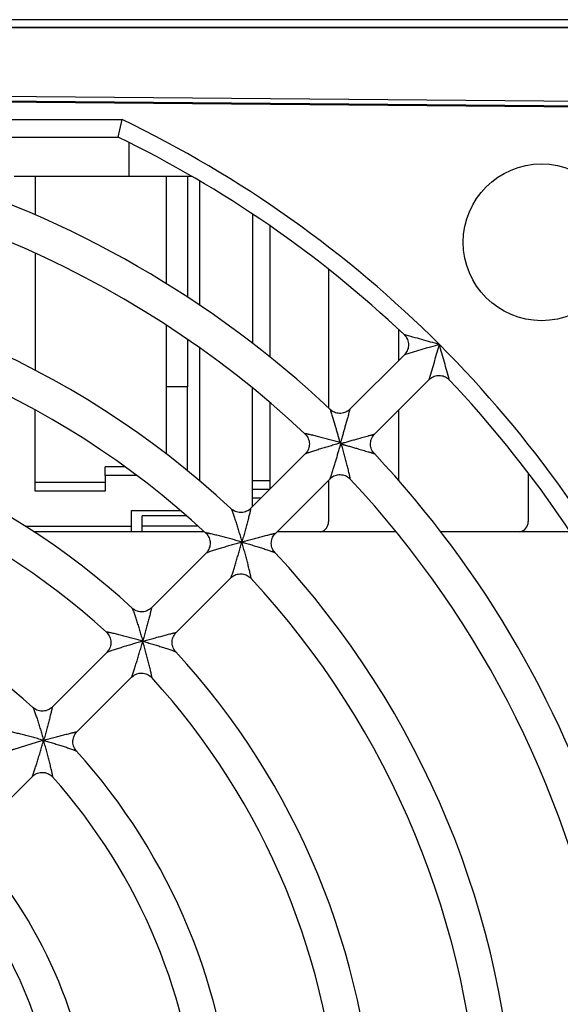
# Model space of a CAD drawing. Units: millimetres. Extents: x 0 to 841, y 0 to 594.
# Drawn here: x 299 to 315, y 517 to 545 of the extents above; entities that cross this region are included whole.
import ezdxf

# ---------------------------------------------------------------- set-up
doc = ezdxf.new("R2010")
doc.units = ezdxf.units.MM
doc.header["$LTSCALE"] = 46.255
doc.layers.get('0').update_dxf_attribs({"linetype": 'CONTINUOUS'})
for name, color, linetype in [('CHAMFERS', 7, 'CONTINUOUS'), ('CURVES', 7, 'CONTINUOUS'), ('DRAFTS', 7, 'CONTINUOUS'), ('ROUNDS', 7, 'CONTINUOUS')]:
    doc.layers.add(name, color=color, linetype=linetype)

msp = doc.modelspace()

# ---------------------------------------------------------------- linework, layer by layer
at = {"color": 7, "linetype": 'CONTINUOUS'}
for p, q in [((303.3315, 540.1611), (299.5815, 540.1611)), ((304.2815, 536.4856), (304.2815, 540.033)), ((304.2815, 531.4779), (304.2815, 535.2705)), ((310.1171, 535.0789), (308.5607, 533.5225)), ((310.8243, 534.3718), (309.2678, 532.8153)), ((307.2888, 532.2506), (305.7295, 530.6913)), ((301.5815, 531.6361), (301.5815, 531.1861)), ((302.4757, 531.6361), (301.5815, 531.6361)), ((307.9958, 531.5434), (306.4368, 529.9843)), ((301.5815, 531.1861), (299.5815, 531.1861)), ((302.3315, 530.0361), (302.3315, 530.6361)), ((302.6315, 530.0361), (302.6315, 530.4861)), ((303.8974, 530.4861), (302.6315, 530.4861)), ((299.3007, 530.1861), (302.3315, 530.1861)), ((299.5352, 530.0361), (304.4013, 530.0361)), ((304.2361, 530.1861), (302.6315, 530.1861)), ((306.4886, 530.0361), (309.8732, 530.0361)), ((311.1487, 530.0361), (314.837, 530.0361)), ((304.4586, 529.4204), (302.8992, 527.861)), ((305.1658, 528.7134), (303.6062, 527.1538)), ((301.628, 526.5897), (300.0677, 525.0295)), ((302.3349, 525.8825), (300.775, 524.3226)), ((299.5031, 523.0506), (297.9418, 521.4894))]:
    msp.add_line(p, q, dxfattribs=at)
msp.add_circle((314.0315, 538.2861), 2.2361, dxfattribs=at)
for radius, start, end in [(25.5, 46.98719, 88.01286), (24.5, 47.13522, 87.86476), (21.5, 47.35028, 87.64912), (20.5, 47.56061, 87.43957), (17.5, 47.87591, 87.12395), (25.5, 1.98721, 43.01286), (24.5, 2.13521, 42.86476), (21.5, 2.35025, 42.64912), (20.5, 2.56095, 42.43957), (17.5, 2.87592, 42.12395), (16.5, 3.197, 41.80294), (13.5, 3.70489, 41.29551), (12.5, 4.25656, 40.74455)]:
    msp.add_arc((287.7815, 512.0361), radius, start, end, dxfattribs=at)
at = {"layer": 'CHAMFERS', "color": 7, "linetype": 'CONTINUOUS'}
for p, q in [((299.5815, 540.1611), (298.9815, 540.1611)), ((299.5815, 540.1611), (299.5815, 539.0709)), ((303.3315, 537.1012), (303.3315, 540.1611)), ((303.9315, 540.1611), (303.3315, 540.1611)), ((303.9315, 540.1611), (303.9315, 536.7217)), ((299.5815, 537.9748), (299.5815, 534.6383)), ((303.3315, 532.2418), (303.3315, 535.92)), ((303.9315, 535.5157), (303.9315, 534.1611)), ((303.9315, 534.1611), (303.3315, 534.1611)), ((299.5815, 531.1861), (299.5815, 533.5036))]:
    msp.add_line(p, q, dxfattribs=at)
at = {"layer": 'CURVES', "color": 40, "linetype": 'CONTINUOUS'}
msp.add_line((254.2815, 544.4111), (361.5715, 544.4111), dxfattribs=at)
at = {"layer": 'DRAFTS', "color": 7, "linetype": 'CONTINUOUS'}
for p, q in [((321.1815, 542.2457), (254.2815, 542.8296)), ((254.3839, 542.7003), (320.6115, 542.1324)), ((254.4416, 542.6805), (320.9213, 542.1004))]:
    msp.add_line(p, q, dxfattribs=at)
at = {"layer": 'ROUNDS', "color": 7, "linetype": 'CONTINUOUS'}
for p, q in [((371.7374, 544.6361), (253.5315, 544.6361)), ((301.9479, 541.2861), (302.0621, 541.7861)), ((296.3508, 541.2861), (301.9479, 541.2861)), ((302.2568, 541.1313), (302.2568, 540.1611)), ((304.0598, 540.1611), (303.9315, 540.1611)), ((305.7815, 539.0917), (305.7815, 535.4034)), ((306.2815, 538.7546), (306.2815, 535.0121)), ((307.9524, 537.5156), (307.9524, 533.5617)), ((309.962, 534.9238), (309.962, 535.7868)), ((303.9315, 531.7655), (303.9315, 534.1611)), ((305.7815, 530.7432), (305.7815, 534.1284)), ((306.2815, 533.7154), (306.2815, 531.2432)), ((309.962, 531.4796), (309.962, 533.5096)), ((308.2858, 532.5601), (308.2877, 532.558)), ((308.2955, 532.5502), (308.2877, 532.558)), ((308.3034, 532.5423), (308.2955, 532.5502)), ((308.3034, 532.5423), (308.3054, 532.5405)), ((301.5815, 531.6361), (301.5815, 531.8861)), ((313.6481, 531.7066), (313.6481, 530.3184)), ((307.9524, 531.5), (307.9524, 530.314)), ((306.2743, 531.2361), (305.7815, 531.2361)), ((302.3315, 530.6361), (303.7226, 530.6361))]:
    msp.add_line(p, q, dxfattribs=at)
at = {"layer": 'ROUNDS', "color": 9, "linetype": 'CONTINUOUS'}
for p, q in [((371.777, 544.4111), (254.2815, 544.4111)), ((296.351, 541.7861), (302.0621, 541.7861)), ((308.2739, 532.5745), (308.2478, 532.5819)), ((308.2877, 532.558), (308.2478, 532.5466)), ((308.292, 532.5025), (308.3034, 532.5423)), ((308.3272, 532.5024), (308.3198, 532.5286)), ((302.1412, 531.8861), (301.5815, 531.8861)), ((301.5815, 531.4361), (299.5815, 531.4361)), ((306.2815, 531.4861), (305.7815, 531.4861)), ((306.0243, 530.9861), (305.7815, 530.9861)), ((305.4812, 529.7358), (305.4194, 529.7182)), ((305.4635, 529.6741), (305.4812, 529.7358))]:
    msp.add_line(p, q, dxfattribs=at)
at = {"layer": 'ROUNDS', "color": 7, "linetype": 'CONTINUOUS'}
for points in [[(310.1091, 535.6524), (310.1289, 535.6322), (310.1523, 535.6043), (310.173, 535.5744), (310.1909, 535.5428), (310.2059, 535.5096), (310.2178, 535.4752), (310.2265, 535.4399), (310.232, 535.404), (310.2342, 535.3677), (310.2331, 535.3313), (310.2287, 535.2952), (310.221, 535.2596), (310.2101, 535.2249), (310.1962, 535.1913), (310.1792, 535.1592), (310.1594, 535.1287), (310.1368, 535.1001), (310.1171, 535.0789)], [(310.8242, 534.3718), (310.8454, 534.3915), (310.874, 534.414), (310.9045, 534.4339), (310.9367, 534.4508), (310.9703, 534.4648), (311.005, 534.4757), (311.0405, 534.4834), (311.0766, 534.4878), (311.113, 534.4889), (311.1493, 534.4867), (311.1853, 534.4812), (311.2206, 534.4725), (311.255, 534.4606), (311.2881, 534.4456), (311.3198, 534.4277), (311.3497, 534.407), (311.3775, 534.3836), (311.3977, 534.3637)], [(308.5608, 533.5226), (308.539, 533.5023), (308.5098, 533.4794), (308.4785, 533.4593), (308.4455, 533.4422), (308.4111, 533.4282), (308.3756, 533.4175), (308.3392, 533.4101), (308.3022, 533.4062), (308.2651, 533.4056), (308.228, 533.4086), (308.1914, 533.4149), (308.1556, 533.4246), (308.1208, 533.4376), (308.0873, 533.4538), (308.0555, 533.473), (308.0257, 533.495), (308.0038, 533.5142)], [(307.2795, 532.8225), (307.299, 532.803), (307.3222, 532.7756), (307.343, 532.746), (307.3611, 532.7144), (307.3762, 532.6813), (307.3883, 532.6468), (307.3973, 532.6114), (307.4029, 532.5752), (307.4052, 532.5388), (307.4041, 532.5022), (307.3997, 532.4659), (307.392, 532.4302), (307.381, 532.3953), (307.367, 532.3617), (307.35, 532.3296), (307.3302, 532.2993), (307.3079, 532.2711), (307.2887, 532.2505)], [(309.2595, 532.2584), (309.2404, 532.2803), (309.2183, 532.3102), (309.1991, 532.342), (309.1829, 532.3755), (309.1699, 532.4103), (309.1602, 532.4461), (309.1539, 532.4827), (309.151, 532.5198), (309.1515, 532.5569), (309.1555, 532.5938), (309.1629, 532.6302), (309.1736, 532.6658), (309.1876, 532.7002), (309.2047, 532.7332), (309.2248, 532.7644), (309.2477, 532.7937), (309.2679, 532.8155)], [(307.9958, 531.5434), (308.0165, 531.5626), (308.0448, 531.585), (308.0751, 531.6048), (308.1074, 531.6218), (308.1411, 531.6359), (308.1761, 531.6468), (308.212, 531.6545), (308.2483, 531.6588), (308.285, 531.6598), (308.3215, 531.6574), (308.3577, 531.6517), (308.3933, 531.6427), (308.4278, 531.6304), (308.461, 531.6151), (308.4926, 531.5968), (308.5221, 531.5759), (308.5495, 531.5525), (308.5679, 531.5342)], [(305.7297, 530.6915), (305.7086, 530.6718), (305.6798, 530.6492), (305.6489, 530.6292), (305.6162, 530.6121), (305.5819, 530.5981), (305.5465, 530.5873), (305.5101, 530.5798), (305.4732, 530.5757), (305.4362, 530.5751), (305.3992, 530.5779), (305.3626, 530.5842), (305.3268, 530.5938), (305.2921, 530.6067), (305.2588, 530.6228), (305.2273, 530.6417), (305.1978, 530.6633), (305.1764, 530.6819)], [(304.4479, 529.9939), (304.4664, 529.9755), (304.4899, 529.9482), (304.5111, 529.9186), (304.5295, 529.887), (304.5451, 529.8538), (304.5575, 529.8192), (304.5667, 529.7836), (304.5725, 529.7473), (304.575, 529.7106), (304.5741, 529.6738), (304.5698, 529.6373), (304.5622, 529.6013), (304.5513, 529.5662), (304.5372, 529.5323), (304.5202, 529.5), (304.5003, 529.4695), (304.4779, 529.4411), (304.4586, 529.4203)], [(306.4272, 529.4311), (306.4087, 529.4525), (306.387, 529.4819), (306.3681, 529.5134), (306.3521, 529.5467), (306.3392, 529.5814), (306.3295, 529.6173), (306.3233, 529.6538), (306.3204, 529.6908), (306.3211, 529.7279), (306.3251, 529.7647), (306.3326, 529.8011), (306.3434, 529.8365), (306.3574, 529.8708), (306.3745, 529.9036), (306.3945, 529.9345), (306.4171, 529.9632), (306.4368, 529.9844)], [(305.1657, 528.7132), (305.1864, 528.7325), (305.2147, 528.7549), (305.2451, 528.7747), (305.2773, 528.7917), (305.3111, 528.8058), (305.3461, 528.8167), (305.382, 528.8244), (305.4184, 528.8287), (305.455, 528.8297), (305.4916, 528.8273), (305.5278, 528.8215), (305.5634, 528.8125), (305.5979, 528.8002), (305.6311, 528.7848), (305.6627, 528.7666), (305.6923, 528.7456), (305.7197, 528.7222), (305.7392, 528.7026)], [(302.8993, 527.861), (302.8782, 527.8414), (302.8496, 527.8189), (302.8188, 527.799), (302.7862, 527.7819), (302.7521, 527.7679), (302.7168, 527.757), (302.6807, 527.7495), (302.644, 527.7454), (302.607, 527.7446), (302.5702, 527.7473), (302.5338, 527.7534), (302.498, 527.7629), (302.4634, 527.7755), (302.4302, 527.7913), (302.3987, 527.81), (302.3692, 527.8314), (302.3479, 527.8497)], [(301.6149, 527.1651), (301.6336, 527.1468), (301.6575, 527.1195), (301.6789, 527.09), (301.6976, 527.0584), (301.7134, 527.025), (301.7261, 526.9903), (301.7355, 526.9546), (301.7415, 526.9182), (301.7442, 526.8813), (301.7434, 526.8444), (301.7392, 526.8077), (301.7317, 526.7715), (301.7208, 526.7362), (301.7067, 526.7021), (301.6896, 526.6696), (301.6697, 526.639), (301.6473, 526.6105), (301.6278, 526.5896)], [(303.5951, 526.6025), (303.5767, 526.6239), (303.5554, 526.6534), (303.5367, 526.6849), (303.5209, 526.7181), (303.5082, 526.7527), (303.4987, 526.7884), (303.4927, 526.8249), (303.49, 526.8617), (303.4907, 526.8986), (303.4948, 526.9354), (303.5024, 526.9715), (303.5132, 527.0068), (303.5272, 527.0409), (303.5443, 527.0735), (303.5643, 527.1043), (303.5868, 527.1329), (303.6064, 527.1539)], [(302.3349, 525.8825), (302.3558, 525.9019), (302.3843, 525.9244), (302.4149, 525.9443), (302.4475, 525.9614), (302.4815, 525.9754), (302.5168, 525.9863), (302.553, 525.9939), (302.5897, 525.9981), (302.6266, 525.9989), (302.6635, 525.9962), (302.6999, 525.9902), (302.7356, 525.9808), (302.7703, 525.9681), (302.8037, 525.9523), (302.8353, 525.9336), (302.8648, 525.9122), (302.8921, 525.8883), (302.9104, 525.8696)], [(300.0679, 525.0297), (300.047, 525.0103), (300.0186, 524.9878), (299.9881, 524.968), (299.9557, 524.9509), (299.9218, 524.9369), (299.8868, 524.926), (299.8508, 524.9184), (299.8144, 524.9141), (299.7776, 524.9132), (299.741, 524.9157), (299.7048, 524.9216), (299.6692, 524.9307), (299.6347, 524.9431), (299.6015, 524.9586), (299.5701, 524.9769), (299.5406, 524.9979), (299.5192, 525.0159)], [(300.7613, 523.7739), (300.74, 523.7994), (300.7196, 523.8289), (300.7018, 523.8603), (300.6868, 523.8934), (300.6749, 523.9277), (300.6662, 523.963), (300.6607, 523.999), (300.6585, 524.0353), (300.6597, 524.0717), (300.6641, 524.1078), (300.6718, 524.1433), (300.6828, 524.178), (300.6968, 524.2115), (300.7138, 524.2435), (300.7335, 524.2738), (300.7558, 524.3019), (300.775, 524.3226)], [(299.5029, 523.0505), (299.524, 523.0701), (299.5527, 523.0927), (299.5836, 523.1127), (299.6163, 523.1298), (299.6507, 523.1439), (299.6863, 523.1547), (299.7227, 523.1622), (299.7597, 523.1662), (299.7969, 523.1668), (299.834, 523.1639), (299.8706, 523.1576), (299.9066, 523.1479), (299.9414, 523.1349), (299.9748, 523.1187), (300.0064, 523.0995), (300.036, 523.0777), (300.0632, 523.0534), (300.0814, 523.0344)]]:
    msp.add_lwpolyline(points, dxfattribs=at)
at = {"layer": 'ROUNDS', "color": 9, "linetype": 'CONTINUOUS'}
for centre, radius, start, end in [((287.7815, 512.0361), 33, 25.64205, 64.35795), ((335.2028, 451.0577), 87.6861, 105.943741, 106.62372), ((226.8211, 559.4522), 87.6672, 343.376207, 344.056333), ((298.4828, 505.3233), 25.3958, 74.004, 74.14908), ((281.0686, 522.7375), 25.3958, 15.85092, 15.996), ((296.0838, 503.9937), 23.8367, 74.00342, 74.15804), ((311.221, 496.7597), 31.3416, 105.86564, 105.98313), ((272.5051, 535.4757), 31.3416, 344.01687, 344.13436), ((279.739, 520.3385), 23.8367, 15.84196, 15.99658), ((293.7994, 503.064), 21.8616, 74.00257, 74.17121), ((307.4028, 497.4003), 27.7342, 105.858, 105.99081), ((273.1456, 531.6575), 27.7342, 344.00919, 344.142), ((278.8093, 518.054), 21.8616, 15.82879, 15.99743)]:
    msp.add_arc(centre, radius, start, end, dxfattribs=at)
at = {"layer": 'ROUNDS', "color": 7, "linetype": 'CONTINUOUS'}
for radius, start, end in [(32.5, 46.60654, 64.15807), (28.5, 46.83172, 88.16879), (29.5, 46.72469, 73.40216), (32.5, 25.84193, 43.39351), (29.5, 16.59784, 43.27552), (28.5, 9.71993, 43.16879)]:
    msp.add_arc((287.7815, 512.0361), radius, start, end, dxfattribs=at)
for centre, start_param in [((307.6515, 530.3161), -3.5920284), ((313.3472, 530.3204), -3.6498511)]:
    msp.add_ellipse(centre, major_axis=(-0.2015, 0.2251), ratio=0.9931484, start_param=start_param, end_param=-2.3043953, dxfattribs=at)
at = {"layer": 'ROUNDS', "color": 9, "linetype": 'CONTINUOUS'}
for points, knots in [([(311.116, 535.3707), (310.9484, 535.4185), (310.6969, 535.4897), (310.3611, 535.5831), (310.1931, 535.6295), (310.1091, 535.6524)], [0, 0, 0, 0, 0.4999998, 0.7499999, 1, 1, 1, 1]), ([(311.3977, 534.3637), (311.3748, 534.4478), (311.3284, 534.6158), (311.235, 534.9516), (311.1639, 535.2031), (311.116, 535.3707)], [0, 0, 0, 0, 0.2500001, 0.5000002, 1, 1, 1, 1]), ([(308.0038, 533.5142), (308.0098, 533.4935), (308.0222, 533.4522), (308.0467, 533.3694), (308.0896, 533.2246), (308.1259, 533.1003), (308.1501, 533.0175)], [0, 0, 0, 0, 0.125, 0.25, 0.5000001, 1, 1, 1, 1]), ([(308.5608, 533.5226), (308.555, 533.5016), (308.5437, 533.4596), (308.5207, 533.3757), (308.4803, 533.2289), (308.4454, 533.1031), (308.422, 533.0193)], [0, 0, 0, 0, 0.125, 0.2500001, 0.5000001, 1, 1, 1, 1]), ([(308.2478, 532.5819), (308.1989, 532.5958), (308.1014, 532.6232), (307.9556, 532.6633), (307.8115, 532.7019), (307.6932, 532.7327), (307.6007, 532.7561), (307.5341, 532.7726), (307.4705, 532.7879), (307.4199, 532.7996), (307.3821, 532.808), (307.3565, 532.8135), (307.3335, 532.8181), (307.3162, 532.8213), (307.3041, 532.8232), (307.2967, 532.8243), (307.2904, 532.825), (307.2855, 532.8254), (307.2819, 532.8252), (307.2796, 532.8252), (307.2783, 532.8237), (307.2792, 532.8229), (307.2795, 532.8225)], [0, 0, 0, 0, 0.1520924, 0.3033475, 0.4527261, 0.5986553, 0.6695264, 0.7382916, 0.8040713, 0.8654589, 0.8938269, 0.9201126, 0.9437698, 0.9641131, 0.972793, 0.9803358, 0.9866372, 0.9916048, 0.9951731, 0.9973439, 0.9984407, 1, 1, 1, 1]), ([(308.1501, 533.0175), (308.1606, 532.9812), (308.1765, 532.9266), (308.1976, 532.8536), (308.2135, 532.7983), (308.2294, 532.7428), (308.2426, 532.6963), (308.253, 532.6591), (308.2607, 532.6311), (308.268, 532.603), (308.2726, 532.5841), (308.2739, 532.5745)], [0, 0, 0, 0, 0.2462162, 0.3706677, 0.4957725, 0.6213832, 0.7473709, 0.8104697, 0.8736204, 0.9368093, 1, 1, 1, 1]), ([(308.422, 533.0193), (308.4114, 532.9814), (308.3954, 532.9244), (308.3739, 532.8482), (308.3576, 532.7905), (308.341, 532.7327), (308.3271, 532.6843), (308.3158, 532.6457), (308.3071, 532.6167), (308.2995, 532.5926), (308.2926, 532.5737), (308.2884, 532.5644), (308.2858, 532.5601)], [0, 0, 0, 0, 0.2462253, 0.3706958, 0.4958194, 0.6214425, 0.7474311, 0.8105243, 0.8736644, 0.9368353, 0.9684275, 1, 1, 1, 1]), ([(308.777, 532.6801), (308.8043, 532.6877), (308.8583, 532.7028), (308.938, 532.7249), (309.0147, 532.7461), (309.0763, 532.7631), (309.123, 532.7759), (309.1553, 532.7847), (309.185, 532.7928), (309.2114, 532.8001), (309.2311, 532.8054), (309.2445, 532.8091), (309.2524, 532.8112), (309.2588, 532.813), (309.263, 532.8142), (309.2656, 532.8148), (309.2668, 532.8153), (309.2677, 532.8152), (309.2679, 532.8155)], [0, 0, 0, 0, 0.1669538, 0.3299411, 0.4872599, 0.636216, 0.7062621, 0.7723259, 0.8333193, 0.8878079, 0.9339485, 0.9532041, 0.9695194, 0.9825988, 0.9921722, 0.9955733, 0.9980207, 1, 1, 1, 1]), ([(308.2478, 532.5466), (308.2004, 532.5331), (308.1059, 532.5058), (307.9647, 532.4645), (307.8253, 532.423), (307.7108, 532.3883), (307.6213, 532.3608), (307.5565, 532.3407), (307.4944, 532.3211), (307.436, 532.3025), (307.3905, 532.2876), (307.3575, 532.2765), (307.3363, 532.2692), (307.3183, 532.2629), (307.3043, 532.2576), (307.2952, 532.254), (307.2906, 532.2518), (307.2891, 532.2509), (307.2887, 532.2505)], [0, 0, 0, 0, 0.1472891, 0.2940681, 0.4394061, 0.5819205, 0.6514308, 0.7191797, 0.7844447, 0.8460987, 0.9023078, 0.9274855, 0.9500347, 0.9692964, 0.9845159, 0.9949357, 0.9981547, 1, 1, 1, 1]), ([(308.3054, 532.5405), (308.3099, 532.5432), (308.3194, 532.5474), (308.3389, 532.5545), (308.3636, 532.5622), (308.3934, 532.5712), (308.4331, 532.5828), (308.4828, 532.5971), (308.5422, 532.614), (308.6014, 532.6308), (308.6797, 532.6529), (308.7382, 532.6693), (308.777, 532.6801)], [0, 0, 0, 0, 0.0315932, 0.0632066, 0.1264193, 0.1895993, 0.25273, 0.3787824, 0.5044484, 0.6295845, 0.7540256, 1, 1, 1, 1]), ([(308.3198, 532.5286), (308.3297, 532.5273), (308.3491, 532.5225), (308.378, 532.5149), (308.4068, 532.507), (308.4451, 532.4962), (308.4928, 532.4827), (308.5499, 532.4663), (308.6068, 532.45), (308.6818, 532.4283), (308.7378, 532.412), (308.775, 532.4012)], [0, 0, 0, 0, 0.063234, 0.1264657, 0.1896571, 0.2527941, 0.3788465, 0.5045002, 0.6296172, 0.7540381, 1, 1, 1, 1]), ([(307.9958, 531.5434), (307.9973, 531.5455), (307.9995, 531.5503), (308.0034, 531.56), (308.0079, 531.5722), (308.0132, 531.587), (308.02, 531.6068), (308.0284, 531.6316), (308.0382, 531.6614), (308.0479, 531.6912), (308.0607, 531.731), (308.0765, 531.7809), (308.0953, 531.8408), (308.1138, 531.9007), (308.1322, 531.9608), (308.1565, 532.0408), (308.1865, 532.141), (308.2221, 532.2614), (308.2573, 532.3819), (308.2805, 532.4623), (308.292, 532.5025)], [0, 0, 0, 0, 0.0077975, 0.015611, 0.0312362, 0.0468608, 0.0624863, 0.0937366, 0.1249871, 0.1562376, 0.187488, 0.2499889, 0.3124899, 0.3749908, 0.4374917, 0.4999927, 0.6249945, 0.7499963, 0.8749982, 1, 1, 1, 1]), ([(308.5679, 531.5342), (308.5682, 531.5338), (308.569, 531.533), (308.5705, 531.5342), (308.5706, 531.5366), (308.5707, 531.5401), (308.5703, 531.5451), (308.5696, 531.5513), (308.5686, 531.5588), (308.5666, 531.5708), (308.5634, 531.5881), (308.5588, 531.6112), (308.5534, 531.6367), (308.545, 531.6746), (308.5332, 531.7252), (308.5179, 531.7888), (308.5014, 531.8554), (308.478, 531.9479), (308.4472, 532.0662), (308.4086, 532.2103), (308.3685, 532.3561), (308.3411, 532.4536), (308.3272, 532.5024)], [0, 0, 0, 0, 0.0015583, 0.0026554, 0.0048272, 0.0083968, 0.0133654, 0.0196675, 0.027211, 0.0358914, 0.0562354, 0.0798931, 0.1061792, 0.1345472, 0.1959356, 0.2617159, 0.3304818, 0.4013531, 0.5472818, 0.6966586, 0.8479111, 1, 1, 1, 1]), ([(308.775, 532.4012), (308.8021, 532.3933), (308.8556, 532.3777), (308.9345, 532.3545), (309.0105, 532.3322), (309.0713, 532.3142), (309.1174, 532.3006), (309.1492, 532.2912), (309.1784, 532.2825), (309.2044, 532.2748), (309.2236, 532.2691), (309.2367, 532.2652), (309.2444, 532.2629), (309.2507, 532.261), (309.2547, 532.2599), (309.2574, 532.259), (309.2582, 532.2589), (309.2598, 532.2582), (309.2595, 532.2584)], [0, 0, 0, 0, 0.1674961, 0.3309458, 0.4886066, 0.6377282, 0.7077686, 0.773755, 0.8345927, 0.8888473, 0.9346909, 0.953786, 0.9699426, 0.9828747, 0.9923227, 0.9956723, 0.9980769, 1, 1, 1, 1]), ([(305.1764, 530.6819), (305.178, 530.6804), (305.181, 530.6752), (305.1858, 530.6654), (305.1918, 530.6514), (305.1988, 530.6339), (305.2066, 530.6135), (305.2182, 530.5819), (305.2336, 530.5382), (305.2527, 530.4819), (305.2727, 530.4216), (305.2931, 530.3585), (305.3211, 530.2706), (305.3563, 530.1575), (305.3983, 530.019), (305.4401, 529.8781), (305.4675, 529.7834), (305.4812, 529.7358)], [0, 0, 0, 0, 0.0064535, 0.0176997, 0.0332114, 0.0523401, 0.0744643, 0.0990442, 0.1538753, 0.2142229, 0.2784201, 0.3453852, 0.4143936, 0.5566678, 0.7026302, 0.8507502, 1, 1, 1, 1]), ([(305.7297, 530.6915), (305.7298, 530.6916), (305.73, 530.6918), (305.7304, 530.6916), (305.7305, 530.691), (305.7307, 530.6897), (305.7304, 530.6872), (305.7297, 530.6811), (305.7277, 530.6705), (305.7245, 530.6549), (305.7203, 530.6357), (305.7152, 530.6135), (305.7094, 530.589), (305.7007, 530.5526), (305.6886, 530.5038), (305.673, 530.4422), (305.6563, 530.3774), (305.6327, 530.2868), (305.6016, 530.1702), (305.5628, 530.0274), (305.5225, 529.8822), (305.4951, 529.7848), (305.4812, 529.7358)], [0, 0, 0, 0, 0.0004355, 0.0007317, 0.0012416, 0.0020778, 0.0047833, 0.0088485, 0.0207778, 0.0371787, 0.0573099, 0.0804953, 0.1061659, 0.1338609, 0.1939386, 0.258629, 0.3266001, 0.396978, 0.5427445, 0.6928946, 0.8456946, 1, 1, 1, 1]), ([(305.4193, 529.7535), (305.3704, 529.7674), (305.2726, 529.7948), (305.1265, 529.8349), (304.9821, 529.8735), (304.8634, 529.9042), (304.7707, 529.9276), (304.7039, 529.944), (304.64, 529.9593), (304.5892, 529.971), (304.5512, 529.9794), (304.5255, 529.9848), (304.5023, 529.9894), (304.4849, 529.9926), (304.4727, 529.9945), (304.4652, 529.9956), (304.4589, 529.9963), (304.4539, 529.9967), (304.4503, 529.9966), (304.4479, 529.9965), (304.4466, 529.995), (304.4475, 529.9942), (304.4479, 529.9939)], [0, 0, 0, 0, 0.1519438, 0.3030518, 0.4522935, 0.5981128, 0.6689493, 0.737702, 0.8035011, 0.8649511, 0.893371, 0.9197235, 0.9434617, 0.9638962, 0.9726228, 0.9802111, 0.9865545, 0.9915585, 0.9951551, 0.997343, 0.9984412, 1, 1, 1, 1]), ([(305.4194, 529.7182), (305.3719, 529.7046), (305.2772, 529.6773), (305.1359, 529.6358), (304.9963, 529.5942), (304.8817, 529.5593), (304.792, 529.5316), (304.7272, 529.5114), (304.6649, 529.4917), (304.6064, 529.4728), (304.5608, 529.4578), (304.5277, 529.4467), (304.5064, 529.4393), (304.4884, 529.4329), (304.4742, 529.4276), (304.4652, 529.424), (304.4605, 529.4217), (304.459, 529.4208), (304.4586, 529.4203)], [0, 0, 0, 0, 0.1471927, 0.2938761, 0.4391241, 0.5815645, 0.6510496, 0.718786, 0.7840569, 0.8457432, 0.902018, 0.927243, 0.9498479, 0.9691699, 0.9844473, 0.9949125, 0.9981463, 1, 1, 1, 1]), ([(305.4812, 529.7358), (305.5301, 529.7498), (305.6275, 529.7772), (305.7728, 529.8175), (305.9155, 529.8563), (306.0322, 529.8873), (306.1228, 529.911), (306.1876, 529.9277), (306.2492, 529.9433), (306.2979, 529.9553), (306.3343, 529.9641), (306.3588, 529.9699), (306.381, 529.975), (306.4002, 529.9792), (306.4159, 529.9824), (306.4264, 529.9843), (306.4325, 529.9851), (306.435, 529.9853), (306.4363, 529.9852), (306.4369, 529.9851), (306.4371, 529.9847), (306.4369, 529.9845), (306.4368, 529.9844)], [0, 0, 0, 0, 0.1543064, 0.307106, 0.4572555, 0.6030196, 0.6733965, 0.7413665, 0.8060562, 0.8661326, 0.8938273, 0.9194975, 0.9426832, 0.9628151, 0.9792175, 0.9911488, 0.995215, 0.9979215, 0.9987584, 0.9992689, 0.9995652, 1, 1, 1, 1]), ([(305.4812, 529.7358), (305.5287, 529.7222), (305.6234, 529.6948), (305.7644, 529.653), (305.9028, 529.611), (306.0159, 529.5758), (306.1038, 529.5478), (306.167, 529.5273), (306.2272, 529.5074), (306.2835, 529.4882), (306.3272, 529.4728), (306.3588, 529.4612), (306.3793, 529.4535), (306.3967, 529.4465), (306.4107, 529.4405), (306.4205, 529.4356), (306.4258, 529.4327), (306.4272, 529.4311)], [0, 0, 0, 0, 0.1492524, 0.2973735, 0.4433365, 0.5856102, 0.6546184, 0.7215827, 0.7857788, 0.8461259, 0.9009559, 0.9255354, 0.9476592, 0.9667876, 0.9822992, 0.9935458, 1, 1, 1, 1]), ([(305.1657, 528.7132), (305.1661, 528.7137), (305.167, 528.7152), (305.1693, 528.7198), (305.1729, 528.7289), (305.1782, 528.743), (305.1847, 528.7611), (305.192, 528.7824), (305.2032, 528.8155), (305.2182, 528.8611), (305.237, 528.9196), (305.2567, 528.9819), (305.277, 529.0467), (305.3047, 529.1363), (305.3395, 529.251), (305.3812, 529.3906), (305.4226, 529.5319), (305.45, 529.6266), (305.4635, 529.6741)], [0, 0, 0, 0, 0.0018544, 0.0050888, 0.0155555, 0.0308338, 0.0501562, 0.0727611, 0.0979861, 0.1542621, 0.2159485, 0.2812209, 0.348958, 0.4184431, 0.5608829, 0.7061294, 0.8528106, 1, 1, 1, 1]), ([(305.7392, 528.7025), (305.7395, 528.7022), (305.7403, 528.7013), (305.7418, 528.7026), (305.7419, 528.705), (305.7421, 528.7085), (305.7416, 528.7135), (305.7409, 528.7198), (305.7399, 528.7274), (305.7379, 528.7395), (305.7348, 528.7569), (305.7301, 528.7801), (305.7247, 528.8058), (305.7163, 528.8439), (305.7046, 528.8947), (305.6894, 528.9586), (305.6729, 529.0254), (305.6496, 529.1181), (305.6188, 529.2367), (305.5802, 529.3812), (305.5402, 529.5273), (305.5127, 529.625), (305.4988, 529.674)], [0, 0, 0, 0, 0.0015612, 0.0026584, 0.0048437, 0.0084376, 0.0134389, 0.0197801, 0.0273666, 0.0360917, 0.0565242, 0.0802615, 0.1066136, 0.1350332, 0.1964844, 0.2622839, 0.3310382, 0.4018764, 0.5476996, 0.6969442, 0.8480548, 1, 1, 1, 1]), ([(302.3479, 527.8497), (302.3494, 527.8483), (302.3524, 527.8431), (302.3572, 527.8334), (302.3632, 527.8195), (302.3702, 527.8022), (302.378, 527.782), (302.3896, 527.7506), (302.405, 527.7072), (302.4242, 527.6512), (302.4442, 527.5912), (302.4647, 527.5283), (302.4927, 527.4407), (302.528, 527.3279), (302.57, 527.1899), (302.6118, 527.0493), (302.6391, 526.9549), (302.6528, 526.9074)], [0, 0, 0, 0, 0.0064219, 0.0176025, 0.0330309, 0.0520723, 0.074114, 0.0986212, 0.1533439, 0.2136318, 0.2778094, 0.3447855, 0.4138275, 0.5562129, 0.7023181, 0.850593, 1, 1, 1, 1]), ([(302.8993, 527.861), (302.8994, 527.8611), (302.8996, 527.8614), (302.9, 527.8611), (302.9001, 527.8606), (302.9002, 527.8593), (302.9, 527.8568), (302.8993, 527.8507), (302.8974, 527.8402), (302.8942, 527.8247), (302.8901, 527.8056), (302.8851, 527.7835), (302.8794, 527.759), (302.8707, 527.7228), (302.8588, 527.6741), (302.8434, 527.6127), (302.8269, 527.548), (302.8035, 527.4575), (302.7726, 527.3411), (302.7341, 527.1985), (302.694, 527.0535), (302.6666, 526.9563), (302.6528, 526.9074)], [0, 0, 0, 0, 0.0004333, 0.0007295, 0.0012382, 0.0020709, 0.0047631, 0.008808, 0.0206823, 0.0370188, 0.0570855, 0.0802124, 0.105833, 0.1334879, 0.193513, 0.2581831, 0.3261585, 0.396559, 0.5424057, 0.6926615, 0.845577, 1, 1, 1, 1]), ([(302.5909, 526.9251), (302.5418, 526.939), (302.4437, 526.9665), (302.2971, 527.0066), (302.1522, 527.0451), (302.0331, 527.0758), (301.94, 527.099), (301.8729, 527.1154), (301.8087, 527.1306), (301.7576, 527.1423), (301.7193, 527.1506), (301.6933, 527.156), (301.67, 527.1606), (301.6523, 527.1638), (301.6401, 527.1658), (301.6324, 527.1668), (301.6261, 527.1675), (301.621, 527.1679), (301.6174, 527.1678), (301.615, 527.1677), (301.6136, 527.1662), (301.6145, 527.1654), (301.6149, 527.1651)], [0, 0, 0, 0, 0.1517461, 0.3026587, 0.4517183, 0.5973922, 0.6681831, 0.73692, 0.8027458, 0.8642812, 0.8927713, 0.9192144, 0.9430619, 0.9636184, 0.972407, 0.9800549, 0.9864525, 0.9915018, 0.9951318, 0.9973379, 0.9984359, 1, 1, 1, 1]), ([(302.6528, 526.9074), (302.7016, 526.9213), (302.7989, 526.9487), (302.9439, 526.9887), (303.0864, 527.0273), (303.2029, 527.0581), (303.2933, 527.0816), (303.358, 527.0981), (303.4195, 527.1135), (303.4681, 527.1254), (303.5044, 527.1341), (303.5288, 527.1398), (303.5509, 527.1447), (303.57, 527.1489), (303.5856, 527.152), (303.596, 527.1539), (303.6021, 527.1547), (303.6046, 527.1549), (303.6059, 527.1548), (303.6065, 527.1547), (303.6067, 527.1542), (303.6065, 527.154), (303.6064, 527.1539)], [0, 0, 0, 0, 0.1544256, 0.3073426, 0.4575994, 0.6034456, 0.6738456, 0.7418203, 0.80649, 0.866514, 0.8941682, 0.9197879, 0.942914, 0.9629801, 0.9793163, 0.9911908, 0.9952362, 0.9979287, 0.9987617, 0.9992701, 0.9995665, 1, 1, 1, 1]), ([(302.6528, 526.9074), (302.7002, 526.8938), (302.7947, 526.8664), (302.9352, 526.8247), (303.0733, 526.7827), (303.1861, 526.7474), (303.2737, 526.7193), (303.3365, 526.6988), (303.3965, 526.6788), (303.4526, 526.6596), (303.496, 526.6442), (303.5274, 526.6326), (303.5476, 526.6249), (303.5649, 526.6179), (303.5788, 526.6119), (303.5885, 526.607), (303.5936, 526.6041), (303.5951, 526.6025)], [0, 0, 0, 0, 0.1494181, 0.2977026, 0.4438163, 0.5862086, 0.6552535, 0.7222313, 0.786409, 0.8466962, 0.9014154, 0.9259197, 0.947957, 0.9669925, 0.9824138, 0.9935866, 1, 1, 1, 1]), ([(302.591, 526.8898), (302.5434, 526.8762), (302.4485, 526.8487), (302.3069, 526.8071), (302.1671, 526.7652), (302.0523, 526.7301), (301.9625, 526.7022), (301.8975, 526.6817), (301.8351, 526.6618), (301.7764, 526.6428), (301.7306, 526.6276), (301.6974, 526.6163), (301.676, 526.6088), (301.6578, 526.6023), (301.6436, 526.5969), (301.6345, 526.5932), (301.6298, 526.5909), (301.6282, 526.59), (301.6278, 526.5896)], [0, 0, 0, 0, 0.1470546, 0.2936011, 0.43872, 0.5810538, 0.6505022, 0.71822, 0.7834985, 0.8452288, 0.9015959, 0.9268873, 0.9495707, 0.9689789, 0.9843407, 0.9948748, 0.9981321, 1, 1, 1, 1]), ([(302.3349, 525.8825), (302.3353, 525.8829), (302.3362, 525.8844), (302.3385, 525.8891), (302.3422, 525.8982), (302.3476, 525.9125), (302.3541, 525.9307), (302.3616, 525.9521), (302.3729, 525.9853), (302.3881, 526.0311), (302.4071, 526.0898), (302.4271, 526.1522), (302.4475, 526.2171), (302.4754, 526.3069), (302.5105, 526.4217), (302.5524, 526.5616), (302.5941, 526.7032), (302.6215, 526.7981), (302.6351, 526.8456)], [0, 0, 0, 0, 0.001866, 0.0051216, 0.0156519, 0.0310111, 0.0504177, 0.0731004, 0.0983915, 0.1547594, 0.2164906, 0.2817713, 0.3494908, 0.4189403, 0.5612766, 0.7063975, 0.8529454, 1, 1, 1, 1]), ([(302.9104, 525.8696), (302.9108, 525.8692), (302.9116, 525.8683), (302.9131, 525.8696), (302.9131, 525.872), (302.9133, 525.8756), (302.9129, 525.8807), (302.9122, 525.8871), (302.9111, 525.8947), (302.9092, 525.907), (302.906, 525.9246), (302.9014, 525.948), (302.8959, 525.974), (302.8876, 526.0122), (302.876, 526.0634), (302.8607, 526.1276), (302.8444, 526.1947), (302.8211, 526.2878), (302.7904, 526.4069), (302.7519, 526.5518), (302.7118, 526.6984), (302.6843, 526.7964), (302.6704, 526.8456)], [0, 0, 0, 0, 0.0015651, 0.0026627, 0.0048675, 0.0084965, 0.0135451, 0.0199419, 0.0275891, 0.0363773, 0.0569332, 0.0807804, 0.1072234, 0.1357136, 0.1972503, 0.2630767, 0.3318149, 0.402607, 0.5482829, 0.6973428, 0.8482554, 1, 1, 1, 1]), ([(299.5192, 525.0159), (299.5208, 525.0145), (299.5237, 525.0095), (299.5286, 524.9999), (299.5345, 524.9863), (299.5415, 524.9692), (299.5493, 524.9492), (299.5609, 524.9182), (299.5763, 524.8751), (299.5956, 524.8195), (299.6156, 524.7599), (299.6362, 524.6974), (299.6643, 524.6102), (299.6997, 524.498), (299.7417, 524.3605), (299.7834, 524.2204), (299.8108, 524.1263), (299.8243, 524.079)], [0, 0, 0, 0, 0.0063558, 0.0174267, 0.0327227, 0.0516276, 0.0735416, 0.0979376, 0.152497, 0.2126958, 0.2768461, 0.343842, 0.4129385, 0.5554996, 0.7018288, 0.8503462, 1, 1, 1, 1]), ([(300.0679, 525.0297), (300.0681, 525.0298), (300.0686, 525.03), (300.0687, 525.0292), (300.0689, 525.028), (300.0687, 525.0254), (300.068, 525.0195), (300.0661, 525.0091), (300.0631, 524.9937), (300.0591, 524.9747), (300.0542, 524.9528), (300.0486, 524.9284), (300.0402, 524.8924), (300.0285, 524.8439), (300.0134, 524.7826), (299.9971, 524.7181), (299.974, 524.6279), (299.9435, 524.5116), (299.9052, 524.3694), (299.8654, 524.2248), (299.8382, 524.1277), (299.8243, 524.079)], [0, 0, 0, 0, 0.0006434, 0.0011493, 0.0019761, 0.004649, 0.0086653, 0.0204622, 0.0367078, 0.056683, 0.0797263, 0.1052759, 0.1328736, 0.192827, 0.2574719, 0.3254588, 0.3958976, 0.5418731, 0.6922955, 0.8453924, 1, 1, 1, 1]), ([(299.7624, 524.0966), (299.7131, 524.1106), (299.6146, 524.1382), (299.4673, 524.1783), (299.3216, 524.2167), (299.2019, 524.2473), (299.1082, 524.2704), (299.0406, 524.2867), (298.9759, 524.3018), (298.9244, 524.3134), (298.8857, 524.3217), (298.8594, 524.3271), (298.8357, 524.3317), (298.8178, 524.3348), (298.8053, 524.3368), (298.7975, 524.3378), (298.791, 524.3386), (298.7859, 524.3389), (298.7824, 524.3389), (298.7805, 524.3386), (298.7793, 524.3384), (298.7784, 524.3372), (298.7793, 524.3364), (298.7797, 524.3361)], [0, 0, 0, 0, 0.1514473, 0.3020649, 0.4508489, 0.5963021, 0.6670228, 0.7357331, 0.8015952, 0.863256, 0.8918503, 0.9184281, 0.9424394, 0.9631807, 0.972064, 0.9798032, 0.9862845, 0.9914049, 0.9950879, 0.9963839, 0.997331, 0.9984297, 1, 1, 1, 1]), ([(299.8243, 524.079), (299.873, 524.0928), (299.9701, 524.1201), (300.1148, 524.1599), (300.257, 524.1981), (300.3732, 524.2286), (300.4635, 524.2518), (300.528, 524.268), (300.5892, 524.2832), (300.6377, 524.2948), (300.6738, 524.3033), (300.6981, 524.3089), (300.72, 524.3137), (300.739, 524.3178), (300.7544, 524.3208), (300.7648, 524.3226), (300.7708, 524.3233), (300.7733, 524.3235), (300.7745, 524.3234), (300.7753, 524.3233), (300.7752, 524.3227), (300.775, 524.3226)], [0, 0, 0, 0, 0.1546086, 0.3077053, 0.4581272, 0.6041003, 0.674538, 0.7425238, 0.8071681, 0.8671201, 0.8947178, 0.9202674, 0.9433111, 0.9632872, 0.979534, 0.9913325, 0.9953496, 0.9980232, 0.9988508, 0.9993571, 1, 1, 1, 1]), ([(299.7625, 524.0614), (299.7219, 524.0497), (299.6408, 524.0263), (299.5192, 523.9905), (299.3978, 523.9542), (299.2968, 523.9234), (299.2161, 523.8984), (299.1557, 523.8795), (299.0953, 523.8604), (299.0349, 523.8411), (298.9847, 523.8248), (298.9446, 523.8115), (298.9146, 523.8015), (298.8846, 523.7913), (298.8597, 523.7826), (298.8398, 523.7755), (298.8249, 523.7701), (298.8125, 523.7654), (298.8028, 523.7613), (298.7979, 523.7592), (298.7958, 523.7576)], [0, 0, 0, 0, 0.1250019, 0.2500037, 0.3750056, 0.5000074, 0.5625083, 0.6250093, 0.6875102, 0.7500111, 0.8125121, 0.8437625, 0.875013, 0.9062635, 0.9375138, 0.9531393, 0.968764, 0.9843896, 0.992202, 1, 1, 1, 1]), ([(299.5029, 523.0505), (299.5034, 523.0509), (299.5043, 523.0525), (299.5067, 523.0572), (299.5104, 523.0665), (299.5159, 523.0809), (299.5226, 523.0992), (299.5302, 523.1208), (299.5417, 523.1542), (299.5572, 523.2003), (299.5766, 523.2592), (299.5968, 523.3218), (299.6175, 523.387), (299.6458, 523.477), (299.6812, 523.5921), (299.7235, 523.7323), (299.7655, 523.8743), (299.793, 523.9695), (299.8067, 524.0172)], [0, 0, 0, 0, 0.0018848, 0.0051731, 0.0158021, 0.0312843, 0.0508173, 0.0736155, 0.0990041, 0.1555076, 0.2173033, 0.2825952, 0.3502879, 0.4196841, 0.5618652, 0.7067981, 0.8531466, 1, 1, 1, 1]), ([(299.8243, 524.079), (299.8716, 524.0654), (299.9657, 524.0381), (300.1058, 523.9964), (300.2433, 523.9543), (300.3555, 523.919), (300.4427, 523.8909), (300.5052, 523.8703), (300.5649, 523.8502), (300.6204, 523.831), (300.6635, 523.8155), (300.6945, 523.8039), (300.7145, 523.7962), (300.7316, 523.7892), (300.7453, 523.7832), (300.7548, 523.7784), (300.7599, 523.7754), (300.7613, 523.7739)], [0, 0, 0, 0, 0.1496582, 0.2981787, 0.4445101, 0.5870724, 0.6561693, 0.7231651, 0.787315, 0.8475133, 0.9020704, 0.9264652, 0.9483778, 0.9672811, 0.9825758, 0.9936453, 1, 1, 1, 1]), ([(300.0814, 523.0343), (300.0818, 523.034), (300.0826, 523.033), (300.0837, 523.034), (300.084, 523.0351), (300.0843, 523.0371), (300.0842, 523.0405), (300.0839, 523.0457), (300.0832, 523.0522), (300.0821, 523.06), (300.0802, 523.0725), (300.077, 523.0903), (300.0724, 523.1141), (300.067, 523.1403), (300.0587, 523.179), (300.0471, 523.2306), (300.032, 523.2953), (300.0157, 523.3629), (299.9926, 523.4565), (299.962, 523.5763), (299.9236, 523.7219), (299.8835, 523.8693), (299.856, 523.9678), (299.842, 524.0171)], [0, 0, 0, 0, 0.0015725, 0.0026704, 0.0036165, 0.0049114, 0.0085922, 0.0137106, 0.0201902, 0.0279281, 0.0368101, 0.0575496, 0.0815598, 0.1081369, 0.1367306, 0.198392, 0.264255, 0.3329672, 0.4036896, 0.5491463, 0.6979326, 0.848552, 1, 1, 1, 1])]:
    msp.add_open_spline(points, degree=3, knots=knots, dxfattribs=at)
at = {"layer": 'ROUNDS', "color": 7, "linetype": 'CONTINUOUS'}
for points in [[(308.2739, 532.5745), (308.2781, 532.5698), (308.2821, 532.5651), (308.2858, 532.5601)], [(308.3198, 532.5286), (308.3152, 532.5327), (308.3104, 532.5368), (308.3054, 532.5405)]]:
    msp.add_open_spline(points, degree=3, dxfattribs=at)

doc.saveas('drawing.dxf')
